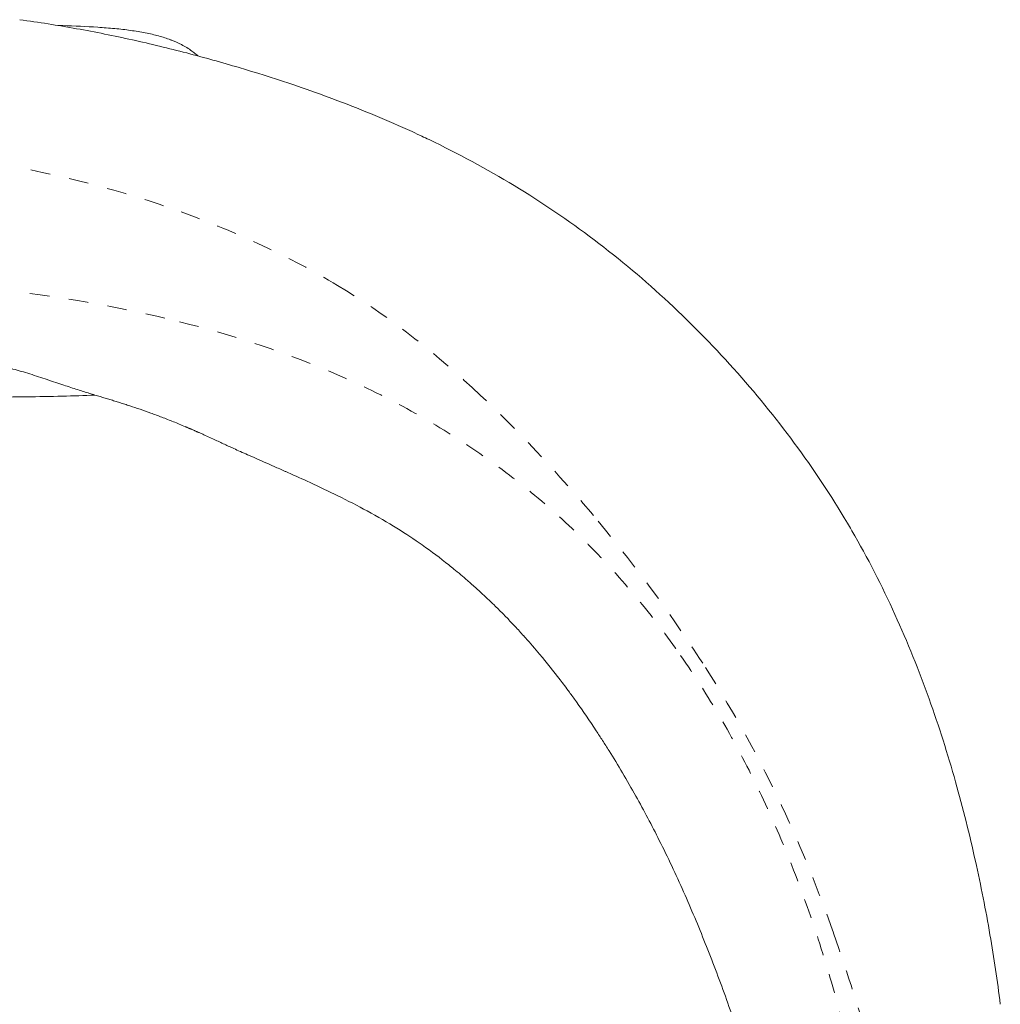
# Model space of a CAD drawing. Units: millimetres. Extents: x 1216 to 3722, y -99 to 3005.
# Drawn here: x 2098 to 2348, y 2333 to 2584 of the extents above; entities that cross this region are included whole.
import ezdxf

# ---------------------------------------------------------------- set-up
doc = ezdxf.new("R2010")
doc.units = ezdxf.units.MM
doc.linetypes.add('Dashed', pattern=[10, 5, -5])
doc.linetypes.add('Hidden', pattern=[4, 2, -2])
doc.layers.add('Make2D$可见线$场景轮廓线', color=7, linetype='Continuous', lineweight=50, true_color=0xffffff)
for name, color, linetype, true_color in [('Make2D$可见线$曲线', 7, 'Continuous', 0x000000), ('Make2D$隐藏线$曲线', 7, 'Hidden', 0x8c8c8c), ('软包', 7, 'Continuous', 0x000000)]:
    doc.layers.add(name, color=color, linetype=linetype, true_color=true_color)

msp = doc.modelspace()

# ---------------------------------------------------------------- linework, layer by layer
at = {"layer": 'Make2D$可见线$场景轮廓线', "color": 0, "lineweight": 9}
for points, knots in [([(2097.99, 2583.715, 2335.672), (2102.842, 2583.057, 2335.672), (2107.69, 2582.288, 2335.672), (2112.505, 2581.421, 2335.672), (2117.263, 2580.563, 2335.672), (2122.011, 2579.607, 2335.672), (2126.73, 2578.562, 2335.672), (2131.365, 2577.535, 2335.672), (2135.986, 2576.42, 2335.672), (2140.578, 2575.225, 2335.672), (2145.057, 2574.06, 2335.672), (2149.522, 2572.814, 2335.672), (2153.957, 2571.498, 2335.672)], [0, 0, 0, 0, 14.721586, 14.721586, 14.721586, 29.2642432, 29.2642432, 29.2642432, 43.544101, 43.544101, 43.544101, 57.4721319, 57.4721319, 57.4721319, 57.4721319]), ([(2108.957, 2582.211, 2335.672), (2111.975, 2582.111, 2335.672), (2115.034, 2581.981, 2335.672), (2117.911, 2581.793, 2335.672), (2119.352, 2581.698, 2335.672), (2120.803, 2581.586, 2335.672), (2123.573, 2581.321, 2335.672), (2124.955, 2581.165, 2335.672), (2126.274, 2580.982, 2335.672), (2127.531, 2580.807, 2335.672), (2128.804, 2580.598, 2335.672), (2130.021, 2580.358, 2335.672), (2130.603, 2580.244, 2335.672), (2131.187, 2580.119, 2335.672), (2132.314, 2579.858, 2335.672), (2132.869, 2579.719, 2335.672), (2133.411, 2579.571, 2335.672), (2134.47, 2579.283, 2335.672), (2135.476, 2578.964, 2335.672), (2136.445, 2578.6, 2335.672), (2136.516, 2578.573, 2335.672), (2136.586, 2578.547, 2335.672), (2136.656, 2578.52, 2335.672), (2137.597, 2578.158, 2335.672), (2138.432, 2577.783, 2335.672), (2139.244, 2577.361, 2335.672)], [0, 0, 0, 0, 9.6906208, 9.6906208, 9.6906208, 14.5109067, 14.5109067, 19.169227, 19.169227, 19.169227, 23.6233396, 23.6233396, 23.6233396, 25.7355735, 25.7355735, 27.7588281, 27.7588281, 27.7588281, 31.6658522, 31.6658522, 31.6658522, 31.9540891, 31.9540891, 31.9540891, 35.7631104, 35.7631104, 35.7631104, 35.7631104]), ([(2139.244, 2577.361, 2335.672), (2140.192, 2576.868, 2335.672), (2141.066, 2576.33, 2335.672), (2141.899, 2575.728, 2335.672), (2142.219, 2575.497, 2335.672), (2142.533, 2575.256, 2335.672), (2142.839, 2575.006, 2335.672), (2143.058, 2574.828, 2335.672), (2143.272, 2574.645, 2335.672), (2143.483, 2574.457, 2335.672)], [0, 0, 0, 0, 4.4881479, 4.4881479, 4.4881479, 6.2192205, 6.2192205, 6.2192205, 7.450707, 7.450707, 7.450707, 7.450707]), ([(2153.957, 2571.498, 2335.672), (2162.449, 2568.977, 2335.672), (2170.85, 2566.188, 2335.672), (2179.122, 2563.06, 2335.672), (2185.528, 2560.637, 2335.672), (2191.829, 2558.02, 2335.672), (2198.033, 2555.172, 2335.672)], [0, 0, 0, 0, 26.6527093, 26.6527093, 26.6527093, 47.2782703, 47.2782703, 47.2782703, 47.2782703]), ([(2198.033, 2555.172, 2335.672), (2198.983, 2554.736, 2335.672), (2199.812, 2554.35, 2335.672), (2201.148, 2553.72, 2335.672), (2201.773, 2553.423, 2335.672), (2202.397, 2553.123, 2335.672)], [0, 0, 0, 0, 2.5815604, 2.5815604, 4.8617385, 4.8617385, 4.8617385, 4.8617385]), ([(2202.397, 2553.123, 2335.672), (2209.856, 2549.54, 2335.672), (2217.086, 2545.649, 2335.672), (2231.184, 2537.113, 2335.672), (2237.952, 2532.524, 2335.672), (2244.466, 2527.595, 2335.672)], [0, 0, 0, 0, 25.0059822, 25.0059822, 50.1826282, 50.1826282, 50.1826282, 50.1826282]), ([(2244.466, 2527.595, 2335.672), (2251.126, 2522.554, 2335.672), (2257.508, 2517.167, 2335.672), (2269.702, 2505.827, 2335.672), (2275.57, 2499.801, 2335.672), (2281.097, 2493.557, 2335.672)], [0, 0, 0, 0, 25.8430123, 25.8430123, 52.1744178, 52.1744178, 52.1744178, 52.1744178]), ([(2310.219, 2453.369, 2335.672), (2314.228, 2446.45, 2335.672), (2317.879, 2439.317, 2335.672), (2324.407, 2424.96, 2335.672), (2327.3, 2417.768, 2335.672), (2329.907, 2410.481, 2335.672)], [0, 0, 0, 0, 25.1962214, 25.1962214, 49.5279055, 49.5279055, 49.5279055, 49.5279055]), ([(2329.907, 2410.481, 2335.672), (2332.405, 2403.503, 2335.672), (2334.64, 2396.442, 2335.672), (2338.528, 2382.645, 2335.672), (2340.21, 2375.906, 2335.672), (2341.713, 2369.152, 2335.672)], [0, 0, 0, 0, 23.3102871, 23.3102871, 45.2453319, 45.2453319, 45.2453319, 45.2453319]), ([(2341.713, 2369.152, 2335.672), (2343.11, 2362.874, 2335.672), (2344.341, 2356.644, 2335.672), (2346.443, 2344.421, 2335.672), (2347.311, 2338.549, 2335.672), (2348.058, 2332.608, 2335.672)], [0, 0, 0, 0, 20.3134057, 20.3134057, 39.4413601, 39.4413601, 39.4413601, 39.4413601])]:
    msp.add_open_spline(points, degree=3, knots=knots, dxfattribs=at)
for points in [[(2107.7, 2582.251, 2335.672), (2108.119, 2582.239, 2335.672), (2108.537, 2582.225, 2335.672), (2108.957, 2582.211, 2335.672)], [(2281.097, 2493.557, 2335.672), (2291.863, 2481.395, 2335.672), (2301.642, 2468.059, 2335.672), (2309.833, 2454.033, 2335.672)], [(2309.833, 2454.033, 2335.672), (2309.962, 2453.812, 2335.672), (2310.09, 2453.591, 2335.672), (2310.219, 2453.369, 2335.672)]]:
    msp.add_open_spline(points, degree=3, dxfattribs=at)
at = {"layer": 'Make2D$可见线$曲线', "color": 0, "lineweight": 9}
for points, knots in [([(2097.99, 2583.715, 2335.672), (2102.842, 2583.057, 2335.672), (2107.69, 2582.288, 2335.672), (2112.505, 2581.421, 2335.672), (2117.263, 2580.563, 2335.672), (2122.011, 2579.607, 2335.672), (2126.73, 2578.562, 2335.672), (2131.365, 2577.535, 2335.672), (2135.986, 2576.42, 2335.672), (2140.578, 2575.225, 2335.672), (2145.057, 2574.06, 2335.672), (2149.522, 2572.814, 2335.672), (2153.957, 2571.498, 2335.672)], [0, 0, 0, 0, 14.721586, 14.721586, 14.721586, 29.2642432, 29.2642432, 29.2642432, 43.544101, 43.544101, 43.544101, 57.4721319, 57.4721319, 57.4721319, 57.4721319]), ([(2108.957, 2582.211, 2335.672), (2111.975, 2582.111, 2335.672), (2115.034, 2581.981, 2335.672), (2117.911, 2581.793, 2335.672), (2119.352, 2581.698, 2335.672), (2120.803, 2581.586, 2335.672), (2123.573, 2581.321, 2335.672), (2124.955, 2581.165, 2335.672), (2126.274, 2580.982, 2335.672), (2127.531, 2580.807, 2335.672), (2128.804, 2580.598, 2335.672), (2130.021, 2580.358, 2335.672), (2130.603, 2580.244, 2335.672), (2131.187, 2580.119, 2335.672), (2132.314, 2579.858, 2335.672), (2132.869, 2579.719, 2335.672), (2133.411, 2579.571, 2335.672), (2134.47, 2579.283, 2335.672), (2135.476, 2578.964, 2335.672), (2136.445, 2578.6, 2335.672), (2136.516, 2578.573, 2335.672), (2136.586, 2578.547, 2335.672), (2136.656, 2578.52, 2335.672), (2137.597, 2578.158, 2335.672), (2138.432, 2577.783, 2335.672), (2139.244, 2577.361, 2335.672)], [0, 0, 0, 0, 9.6906208, 9.6906208, 9.6906208, 14.5109067, 14.5109067, 19.169227, 19.169227, 19.169227, 23.6233396, 23.6233396, 23.6233396, 25.7355735, 25.7355735, 27.7588281, 27.7588281, 27.7588281, 31.6658522, 31.6658522, 31.6658522, 31.9540891, 31.9540891, 31.9540891, 35.7631104, 35.7631104, 35.7631104, 35.7631104]), ([(2139.244, 2577.361, 2335.672), (2140.192, 2576.868, 2335.672), (2141.066, 2576.33, 2335.672), (2141.899, 2575.728, 2335.672), (2142.219, 2575.497, 2335.672), (2142.533, 2575.256, 2335.672), (2142.839, 2575.006, 2335.672), (2143.058, 2574.828, 2335.672), (2143.272, 2574.645, 2335.672), (2143.483, 2574.457, 2335.672)], [0, 0, 0, 0, 4.4881479, 4.4881479, 4.4881479, 6.2192205, 6.2192205, 6.2192205, 7.450707, 7.450707, 7.450707, 7.450707]), ([(2153.957, 2571.498, 2335.672), (2162.449, 2568.977, 2335.672), (2170.85, 2566.188, 2335.672), (2179.122, 2563.06, 2335.672), (2185.528, 2560.637, 2335.672), (2191.829, 2558.02, 2335.672), (2198.033, 2555.172, 2335.672)], [0, 0, 0, 0, 26.6527093, 26.6527093, 26.6527093, 47.2782703, 47.2782703, 47.2782703, 47.2782703]), ([(2198.033, 2555.172, 2335.672), (2198.983, 2554.736, 2335.672), (2199.812, 2554.35, 2335.672), (2201.148, 2553.72, 2335.672), (2201.773, 2553.423, 2335.672), (2202.397, 2553.123, 2335.672)], [0, 0, 0, 0, 2.5815604, 2.5815604, 4.8617385, 4.8617385, 4.8617385, 4.8617385]), ([(2202.397, 2553.123, 2335.672), (2209.856, 2549.54, 2335.672), (2217.086, 2545.649, 2335.672), (2231.184, 2537.113, 2335.672), (2237.952, 2532.524, 2335.672), (2244.466, 2527.595, 2335.672)], [0, 0, 0, 0, 25.0059822, 25.0059822, 50.1826282, 50.1826282, 50.1826282, 50.1826282]), ([(2244.466, 2527.595, 2335.672), (2251.126, 2522.554, 2335.672), (2257.508, 2517.167, 2335.672), (2269.702, 2505.827, 2335.672), (2275.57, 2499.801, 2335.672), (2281.097, 2493.557, 2335.672)], [0, 0, 0, 0, 25.8430123, 25.8430123, 52.1744178, 52.1744178, 52.1744178, 52.1744178]), ([(2109.208, 2490.521, 2335.672), (2108.534, 2490.745, 2335.672), (2107.855, 2490.973, 2335.672), (2107.184, 2491.198, 2335.672), (2106.468, 2491.439, 2335.672), (2105.747, 2491.681, 2335.672), (2105.035, 2491.918, 2335.672), (2104.295, 2492.165, 2335.672), (2103.55, 2492.412, 2335.672), (2102.815, 2492.652, 2335.672), (2102.067, 2492.896, 2335.672), (2101.318, 2493.137, 2335.672), (2100.578, 2493.368, 2335.672), (2099.102, 2493.831, 2335.672), (2097.668, 2494.259, 2335.672), (2096.269, 2494.63, 2335.672), (2095.97, 2494.71, 2335.672), (2095.674, 2494.786, 2335.672), (2095.38, 2494.859, 2335.672)], [0, 0, 0, 0, 2.1383725, 2.1383725, 2.1383725, 4.4177529, 4.4177529, 4.4177529, 6.7849032, 6.7849032, 6.7849032, 9.1903822, 9.1903822, 9.1903822, 13.9636105, 13.9636105, 13.9636105, 14.9880323, 14.9880323, 14.9880323, 14.9880323]), ([(2121.003, 2486.832, 2335.672), (2120.586, 2486.96, 2335.672), (2120.169, 2487.086, 2335.672), (2119.752, 2487.212, 2335.672), (2119.328, 2487.34, 2335.672), (2118.905, 2487.468, 2335.672), (2118.483, 2487.595, 2335.672), (2118.044, 2487.728, 2335.672), (2117.608, 2487.86, 2335.672), (2117.173, 2487.992, 2335.672), (2116.712, 2488.133, 2335.672), (2116.255, 2488.273, 2335.672), (2115.799, 2488.413, 2335.672), (2115.309, 2488.563, 2335.672), (2114.822, 2488.714, 2335.672), (2114.339, 2488.865, 2335.672), (2113.812, 2489.03, 2335.672), (2113.295, 2489.193, 2335.672), (2112.769, 2489.361, 2335.672), (2112.199, 2489.543, 2335.672), (2111.635, 2489.725, 2335.672), (2111.066, 2489.91, 2335.672), (2110.444, 2490.112, 2335.672), (2109.828, 2490.315, 2335.672), (2109.208, 2490.521, 2335.672)], [0, 0, 0, 0, 1.3076009, 1.3076009, 1.3076009, 2.633971, 2.633971, 2.633971, 4.0038643, 4.0038643, 4.0038643, 5.4421374, 5.4421374, 5.4421374, 6.9734703, 6.9734703, 6.9734703, 8.6218545, 8.6218545, 8.6218545, 10.4115724, 10.4115724, 10.4115724, 12.368476, 12.368476, 12.368476, 12.368476]), ([(2108.884, 2487.703, 2335.672), (2102.73, 2487.551, 2335.672), (2096.736, 2487.487, 2335.672), (2090.327, 2487.462, 2335.672), (2089.769, 2487.46, 2335.672), (2089.211, 2487.459, 2335.672), (2088.653, 2487.457, 2335.672), (2088.084, 2487.455, 2335.672), (2087.516, 2487.454, 2335.672), (2086.947, 2487.452, 2335.672), (2086.366, 2487.452, 2335.672), (2085.786, 2487.451, 2335.672), (2085.205, 2487.45, 2335.672), (2084.612, 2487.449, 2335.672), (2084.019, 2487.449, 2335.672), (2083.425, 2487.448, 2335.672), (2082.818, 2487.448, 2335.672), (2082.211, 2487.448, 2335.672), (2081.605, 2487.448, 2335.672), (2080.983, 2487.448, 2335.672), (2080.362, 2487.448, 2335.672), (2079.74, 2487.448, 2335.672), (2079.103, 2487.448, 2335.672), (2078.466, 2487.449, 2335.672), (2077.829, 2487.449, 2335.672), (2077.176, 2487.449, 2335.672), (2076.522, 2487.45, 2335.672), (2075.869, 2487.451, 2335.672), (2075.198, 2487.451, 2335.672), (2074.527, 2487.452, 2335.672), (2073.856, 2487.453, 2335.672), (2073.167, 2487.453, 2335.672), (2072.478, 2487.454, 2335.672), (2071.789, 2487.455, 2335.672), (2071.081, 2487.456, 2335.672), (2070.372, 2487.457, 2335.672), (2069.664, 2487.458, 2335.672), (2068.936, 2487.458, 2335.672), (2068.207, 2487.459, 2335.672), (2067.479, 2487.46, 2335.672)], [0, 0, 0, 0, 18.8921757, 18.8921757, 18.8921757, 19.8921757, 19.8921757, 19.8921757, 20.8921757, 20.8921757, 20.8921757, 21.8921757, 21.8921757, 21.8921757, 22.8921757, 22.8921757, 22.8921757, 23.8921757, 23.8921757, 23.8921757, 24.8921757, 24.8921757, 24.8921757, 25.8921757, 25.8921757, 25.8921757, 26.8921757, 26.8921757, 26.8921757, 27.8921757, 27.8921757, 27.8921757, 28.8921757, 28.8921757, 28.8921757, 29.8921757, 29.8921757, 29.8921757, 30.8920868, 30.8920868, 30.8920868, 30.8920868]), ([(2131.429, 2483.389, 2335.672), (2130.525, 2483.718, 2335.672), (2129.623, 2484.037, 2335.672), (2128.706, 2484.353, 2335.672), (2127.825, 2484.656, 2335.672), (2126.961, 2484.946, 2335.672), (2126.074, 2485.237, 2335.672), (2125.646, 2485.377, 2335.672), (2125.217, 2485.516, 2335.672), (2124.787, 2485.654, 2335.672), (2124.364, 2485.789, 2335.672), (2123.94, 2485.923, 2335.672), (2123.516, 2486.057, 2335.672), (2123.096, 2486.188, 2335.672), (2122.676, 2486.319, 2335.672), (2122.255, 2486.449, 2335.672), (2121.838, 2486.577, 2335.672), (2121.421, 2486.705, 2335.672), (2121.003, 2486.832, 2335.672)], [0, 0, 0, 0, 2.9068823, 2.9068823, 2.9068823, 5.687357, 5.687357, 5.687357, 7.0401086, 7.0401086, 7.0401086, 8.3740175, 8.3740175, 8.3740175, 9.6937994, 9.6937994, 9.6937994, 11.0037615, 11.0037615, 11.0037615, 11.0037615]), ([(2143.323, 2478.586, 2335.672), (2143.235, 2478.625, 2335.672), (2143.148, 2478.664, 2335.672), (2143.06, 2478.703, 2335.672), (2142.972, 2478.741, 2335.672), (2142.884, 2478.78, 2335.672), (2142.797, 2478.818, 2335.672), (2142.709, 2478.856, 2335.672), (2142.622, 2478.895, 2335.672), (2142.535, 2478.933, 2335.672), (2142.447, 2478.971, 2335.672), (2142.36, 2479.009, 2335.672), (2142.273, 2479.047, 2335.672), (2142.186, 2479.085, 2335.672), (2142.099, 2479.123, 2335.672), (2142.012, 2479.161, 2335.672), (2141.925, 2479.198, 2335.672), (2141.838, 2479.236, 2335.672), (2141.751, 2479.273, 2335.672), (2141.665, 2479.311, 2335.672), (2141.578, 2479.348, 2335.672), (2141.491, 2479.386, 2335.672), (2141.405, 2479.423, 2335.672), (2141.318, 2479.46, 2335.672), (2141.232, 2479.497, 2335.672), (2141.146, 2479.534, 2335.672), (2141.06, 2479.571, 2335.672), (2140.973, 2479.608, 2335.672), (2140.887, 2479.645, 2335.672), (2140.801, 2479.681, 2335.672), (2140.715, 2479.718, 2335.672), (2140.629, 2479.754, 2335.672), (2140.544, 2479.791, 2335.672), (2140.458, 2479.827, 2335.672), (2140.372, 2479.864, 2335.672), (2140.287, 2479.9, 2335.672), (2140.201, 2479.936, 2335.672), (2139.205, 2480.357, 2335.672), (2138.192, 2480.776, 2335.672), (2137.173, 2481.187, 2335.672), (2136.213, 2481.574, 2335.672), (2135.231, 2481.961, 2335.672), (2134.249, 2482.337, 2335.672), (2133.324, 2482.691, 2335.672), (2132.374, 2483.046, 2335.672), (2131.429, 2483.389, 2335.672)], [0, 0, 0, 0, 1, 1, 1, 2, 2, 2, 3, 3, 3, 4, 4, 4, 5, 5, 5, 6, 6, 6, 7, 7, 7, 8, 8, 8, 9, 9, 9, 10, 10, 10, 11, 11, 11, 12, 12, 12, 15.4447712, 15.4447712, 15.4447712, 18.6968201, 18.6968201, 18.6968201, 21.7651574, 21.7651574, 21.7651574, 21.7651574]), ([(2149.272, 2475.878, 2335.672), (2148.845, 2476.078, 2335.672), (2148.39, 2476.29, 2335.672), (2147.927, 2476.504, 2335.672), (2147.45, 2476.724, 2335.672), (2146.958, 2476.95, 2335.672), (2146.457, 2477.179, 2335.672), (2145.948, 2477.411, 2335.672), (2145.429, 2477.646, 2335.672), (2144.906, 2477.881, 2335.672), (2144.644, 2477.999, 2335.672), (2144.38, 2478.117, 2335.672), (2143.969, 2478.3, 2335.672), (2143.837, 2478.359, 2335.672), (2143.631, 2478.45, 2335.672), (2143.543, 2478.489, 2335.672), (2143.433, 2478.538, 2335.672), (2143.411, 2478.548, 2335.672), (2143.377, 2478.563, 2335.672), (2143.366, 2478.567, 2335.672), (2143.35, 2478.575, 2335.672), (2143.344, 2478.577, 2335.672), (2143.336, 2478.581, 2335.672), (2143.333, 2478.582, 2335.672), (2143.329, 2478.584, 2335.672), (2143.327, 2478.585, 2335.672), (2143.325, 2478.586, 2335.672), (2143.324, 2478.586, 2335.672), (2143.323, 2478.586, 2335.672)], [0, 0, 0, 0, 1.8043046, 1.8043046, 1.8043046, 3.6520977, 3.6520977, 3.6520977, 5.5286306, 5.5286306, 5.5286306, 6.3929776, 6.3929776, 6.8715579, 6.8715579, 7.229199, 7.229199, 7.3188804, 7.3188804, 7.3637664, 7.3637664, 7.3863006, 7.3863006, 7.3977529, 7.3977529, 7.403872, 7.403872, 7.4070009, 7.4070009, 7.4070009, 7.4070009]), ([(2156.085, 2472.782, 2335.672), (2155.457, 2473.059, 2335.672), (2154.934, 2473.289, 2335.672), (2154.305, 2473.567, 2335.672), (2154.266, 2473.584, 2335.672), (2154.228, 2473.601, 2335.672), (2154.19, 2473.618, 2335.672), (2153.721, 2473.825, 2335.672), (2153.079, 2474.11, 2335.672), (2152.615, 2474.32, 2335.672), (2152.352, 2474.438, 2335.672), (2152.106, 2474.551, 2335.672), (2151.856, 2474.666, 2335.672), (2151.384, 2474.884, 2335.672), (2150.926, 2475.099, 2335.672), (2150.518, 2475.292, 2335.672), (2150.116, 2475.481, 2335.672), (2149.66, 2475.697, 2335.672), (2149.272, 2475.878, 2335.672)], [0, 0, 0, 0, 1.9609357, 1.9609357, 1.9609357, 2.0875826, 2.0875826, 2.0875826, 3.8290421, 3.8290421, 3.8290421, 4.6997661, 4.6997661, 4.6997661, 6.4120109, 6.4120109, 6.4120109, 8.1441589, 8.1441589, 8.1441589, 8.1441589]), ([(2165.682, 2468.531, 2335.672), (2164.76, 2468.942, 2335.672), (2163.829, 2469.355, 2335.672), (2162.888, 2469.773, 2335.672), (2162.058, 2470.14, 2335.672), (2161.193, 2470.524, 2335.672), (2160.359, 2470.893, 2335.672), (2159.613, 2471.223, 2335.672), (2158.846, 2471.562, 2335.672), (2158.093, 2471.895, 2335.672), (2157.431, 2472.188, 2335.672), (2156.756, 2472.486, 2335.672), (2156.085, 2472.782, 2335.672)], [0, 0, 0, 0, 3.174859, 3.174859, 3.174859, 6.037734, 6.037734, 6.037734, 8.5829598, 8.5829598, 8.5829598, 10.8142252, 10.8142252, 10.8142252, 10.8142252]), ([(2194.206, 2454.013, 2335.672), (2191.783, 2455.523, 2335.672), (2189.247, 2456.993, 2335.672), (2186.624, 2458.424, 2335.672), (2184.188, 2459.752, 2335.672), (2181.66, 2461.055, 2335.672), (2179.114, 2462.31, 2335.672), (2176.78, 2463.459, 2335.672), (2174.416, 2464.576, 2335.672), (2172.022, 2465.676, 2335.672), (2170.089, 2466.563, 2335.672), (2168.331, 2467.352, 2335.672), (2166.375, 2468.223, 2335.672)], [0, 0, 0, 0, 9.6934204, 9.6934204, 9.6934204, 18.7316208, 18.7316208, 18.7316208, 26.9788246, 26.9788246, 26.9788246, 33.4271097, 33.4271097, 33.4271097, 33.4271097]), ([(2222.263, 2431.143, 2335.672), (2221.537, 2431.893, 2335.672), (2220.812, 2432.627, 2335.672), (2219.706, 2433.726, 2335.672), (2219.337, 2434.089, 2335.672), (2217.848, 2435.541, 2335.672), (2216.74, 2436.589, 2335.672), (2215.242, 2437.968, 2335.672), (2214.863, 2438.312, 2335.672), (2214.093, 2439.008, 2335.672), (2213.712, 2439.347, 2335.672), (2212.895, 2440.07, 2335.672), (2212.513, 2440.405, 2335.672), (2211.037, 2441.684, 2335.672), (2209.878, 2442.659, 2335.672), (2208.706, 2443.616, 2335.672), (2208.32, 2443.931, 2335.672), (2207.884, 2444.284, 2335.672), (2207.395, 2444.674, 2335.672), (2205.208, 2446.418, 2335.672), (2202.999, 2448.081, 2335.672), (2198.568, 2451.205, 2335.672), (2196.445, 2452.619, 2335.672), (2194.206, 2454.013, 2335.672)], [0, 0, 0, 0, 3.3581197, 3.3581197, 5.0572819, 5.0572819, 10.2816901, 10.2816901, 11.9700602, 11.9700602, 13.6113734, 13.6113734, 15.4896286, 15.4896286, 22.0450496, 22.0450496, 22.0450496, 24.1007734, 24.1007734, 24.1007734, 34.2716362, 34.2716362, 43.1770941, 43.1770941, 43.1770941, 43.1770941]), ([(2310.219, 2453.369, 2335.672), (2314.228, 2446.45, 2335.672), (2317.879, 2439.317, 2335.672), (2324.407, 2424.96, 2335.672), (2327.3, 2417.768, 2335.672), (2329.907, 2410.481, 2335.672)], [0, 0, 0, 0, 25.1962214, 25.1962214, 49.5279055, 49.5279055, 49.5279055, 49.5279055]), ([(2245.037, 2402.328, 2335.672), (2243.358, 2404.881, 2335.672), (2241.673, 2407.343, 2335.672), (2239.322, 2410.637, 2335.672), (2238.727, 2411.456, 2335.672), (2237.297, 2413.399, 2335.672), (2236.501, 2414.456, 2335.672), (2234.115, 2417.571, 2335.672), (2232.425, 2419.688, 2335.672), (2229.399, 2423.303, 2335.672), (2228.196, 2424.696, 2335.672), (2226.806, 2426.256, 2335.672), (2226.659, 2426.42, 2335.672), (2225.829, 2427.344, 2335.672), (2225.081, 2428.164, 2335.672), (2224.266, 2429.037, 2335.672)], [0, 0, 0, 0, 7.4673743, 7.4673743, 10.3508873, 10.3508873, 15.183024, 15.183024, 27.0221443, 27.0221443, 34.685101, 34.685101, 35.5856239, 35.5856239, 39.7706884, 39.7706884, 39.7706884, 39.7706884]), ([(2329.907, 2410.481, 2335.672), (2332.405, 2403.503, 2335.672), (2334.64, 2396.442, 2335.672), (2338.528, 2382.645, 2335.672), (2340.21, 2375.906, 2335.672), (2341.713, 2369.152, 2335.672)], [0, 0, 0, 0, 23.3102871, 23.3102871, 45.2453319, 45.2453319, 45.2453319, 45.2453319]), ([(2248.272, 2397.286, 2335.672), (2247.721, 2398.166, 2335.672), (2247.173, 2399.032, 2335.672), (2246.093, 2400.714, 2335.672), (2245.565, 2401.525, 2335.672), (2245.037, 2402.328, 2335.672)], [0, 0, 0, 0, 3.3956491, 3.3956491, 6.6734299, 6.6734299, 6.6734299, 6.6734299]), ([(2261.095, 2374.414, 2335.672), (2259.175, 2378.243, 2335.672), (2257.18, 2382.016, 2335.672), (2252.883, 2389.711, 2335.672), (2250.566, 2393.62, 2335.672), (2248.272, 2397.286, 2335.672)], [0, 0, 0, 0, 12.9347155, 12.9347155, 27.0661776, 27.0661776, 27.0661776, 27.0661776]), ([(2272.816, 2348.158, 2335.672), (2271.066, 2352.539, 2335.672), (2269.213, 2356.966, 2335.672), (2265.332, 2365.701, 2335.672), (2263.256, 2370.105, 2335.672), (2261.095, 2374.414, 2335.672)], [0, 0, 0, 0, 14.2140667, 14.2140667, 28.7940402, 28.7940402, 28.7940402, 28.7940402]), ([(2341.713, 2369.152, 2335.672), (2343.11, 2362.874, 2335.672), (2344.341, 2356.644, 2335.672), (2346.443, 2344.421, 2335.672), (2347.311, 2338.549, 2335.672), (2348.058, 2332.608, 2335.672)], [0, 0, 0, 0, 20.3134057, 20.3134057, 39.4413601, 39.4413601, 39.4413601, 39.4413601]), ([(2282.703, 2320.623, 2335.672), (2281.955, 2322.977, 2335.672), (2281.164, 2325.383, 2335.672), (2279.589, 2330.027, 2335.672), (2278.772, 2332.361, 2335.672), (2277.127, 2336.929, 2335.672), (2276.281, 2339.214, 2335.672), (2274.575, 2343.7, 2335.672), (2273.7, 2345.944, 2335.672), (2272.816, 2348.158, 2335.672)], [0, 0, 0, 0, 7.4119715, 7.4119715, 14.7817275, 14.7817275, 22.0759566, 22.0759566, 29.2988915, 29.2988915, 29.2988915, 29.2988915])]:
    msp.add_open_spline(points, degree=3, knots=knots, dxfattribs=at)
for points in [[(2107.7, 2582.251, 2335.672), (2108.119, 2582.239, 2335.672), (2108.537, 2582.225, 2335.672), (2108.957, 2582.211, 2335.672)], [(2281.097, 2493.557, 2335.672), (2291.863, 2481.395, 2335.672), (2301.642, 2468.059, 2335.672), (2309.833, 2454.033, 2335.672)], [(2117.188, 2487.988, 2335.672), (2114.487, 2487.859, 2335.672), (2111.654, 2487.771, 2335.672), (2108.884, 2487.703, 2335.672)], [(2166.375, 2468.223, 2335.672), (2166.114, 2468.339, 2335.672), (2165.883, 2468.442, 2335.672), (2165.682, 2468.531, 2335.672)], [(2309.833, 2454.033, 2335.672), (2309.962, 2453.812, 2335.672), (2310.09, 2453.591, 2335.672), (2310.219, 2453.369, 2335.672)], [(2224.266, 2429.037, 2335.672), (2223.602, 2429.747, 2335.672), (2222.935, 2430.449, 2335.672), (2222.263, 2431.143, 2335.672)]]:
    msp.add_open_spline(points, degree=3, dxfattribs=at)
at = {"layer": 'Make2D$隐藏线$曲线', "color": 252, "linetype": 'Dashed', "lineweight": 9, "true_color": 0x939598}
for points, knots in [([(1941.656, 2506.692), (1957.137, 2510.571), (1973.297, 2513.284), (2006.01, 2516.94), (2023.249, 2517.843), (2040.218, 2517.843), (2057.187, 2517.843), (2074.426, 2516.94), (2107.139, 2513.284), (2123.3, 2510.571), (2138.78, 2506.692)], [0, 0, 0, 0, 48.1953478, 48.1953478, 99.4944342, 99.4944342, 99.4944342, 150.7935206, 150.7935206, 198.9888684, 198.9888684, 198.9888684, 198.9888684]), ([(2138.78, 2506.692), (2152.805, 2503.177), (2166.558, 2498.633), (2179.803, 2492.818), (2185.947, 2490.12), (2191.962, 2487.158), (2203.488, 2480.781), (2208.986, 2477.4), (2214.32, 2473.752), (2219.509, 2470.203), (2224.518, 2466.42), (2229.346, 2462.394), (2234.093, 2458.436), (2238.641, 2454.265), (2242.998, 2449.881), (2247.326, 2445.525), (2251.442, 2440.983), (2255.363, 2436.257), (2259.297, 2431.515), (2263.014, 2426.614), (2266.535, 2421.56)], [0, 0, 0, 0, 43.4091204, 43.4091204, 43.4091204, 63.5338216, 63.5338216, 82.9161436, 82.9161436, 82.9161436, 101.7678413, 101.7678413, 101.7678413, 120.2997859, 120.2997859, 120.2997859, 138.711803, 138.711803, 138.711803, 157.1883439, 157.1883439, 157.1883439, 157.1883439]), ([(2266.535, 2421.56), (2270.097, 2416.448), (2273.445, 2411.201), (2276.594, 2405.828), (2279.797, 2400.365), (2282.787, 2394.782), (2285.579, 2389.1), (2288.428, 2383.301), (2291.069, 2377.4), (2293.515, 2371.421), (2296.017, 2365.302), (2298.317, 2359.1), (2300.428, 2352.835), (2302.592, 2346.414), (2304.56, 2339.924), (2308.183, 2326.677), (2309.829, 2319.912), (2311.305, 2313.114), (2314.374, 2298.965), (2316.714, 2284.607), (2318.454, 2270.231)], [0, 0, 0, 0, 18.6937965, 18.6937965, 18.6937965, 37.7099893, 37.7099893, 37.7099893, 57.1216734, 57.1216734, 57.1216734, 76.983545, 76.983545, 76.983545, 97.3417221, 97.3417221, 118.2348126, 118.2348126, 118.2348126, 161.7671941, 161.7671941, 161.7671941, 161.7671941])]:
    msp.add_open_spline(points, degree=3, knots=knots, dxfattribs=at)
at = {"layer": '软包', "color": 252, "linetype": 'Dashed', "lineweight": 9, "true_color": 0x939598}
for points in [[(2091.045, 2547.264, 2793.127), (2108.183, 2544.251, 2793.069), (2124.498, 2540.012, 2793.009), (2139.136, 2534.713, 2792.842)], [(2139.136, 2534.713, 2792.842), (2146.455, 2532.064, 2792.758), (2160.254, 2526.235, 2792.537), (2172.983, 2519.598, 2792.823), (2179.072, 2515.953, 2792.93)], [(2179.072, 2515.953, 2792.93), (2191.252, 2508.663, 2793.145), (2202.335, 2500.066, 2793.214), (2213.36, 2489.909, 2793.261)], [(2213.36, 2489.909, 2793.261), (2224.386, 2479.751, 2793.307), (2235.355, 2468.033, 2793.33), (2245.51, 2455.792, 2793.353)], [(2245.51, 2455.792, 2793.353), (2255.666, 2443.551, 2793.375), (2265.008, 2430.787, 2793.397), (2272.843, 2418.538, 2793.44)], [(2272.843, 2418.538, 2793.44), (2280.678, 2406.289, 2793.484), (2287.007, 2394.555, 2793.549), (2292.299, 2383.273, 2793.624)], [(2292.299, 2383.273, 2793.624), (2297.59, 2371.991, 2793.699), (2301.844, 2361.161, 2793.784), (2305.529, 2350.722, 2793.849)], [(2305.529, 2350.722, 2793.849), (2309.215, 2340.282, 2793.914), (2312.332, 2330.233, 2793.96), (2315.275, 2320.047, 2794.025)]]:
    msp.add_open_spline(points, degree=3, dxfattribs=at)

doc.saveas('drawing.dxf')
